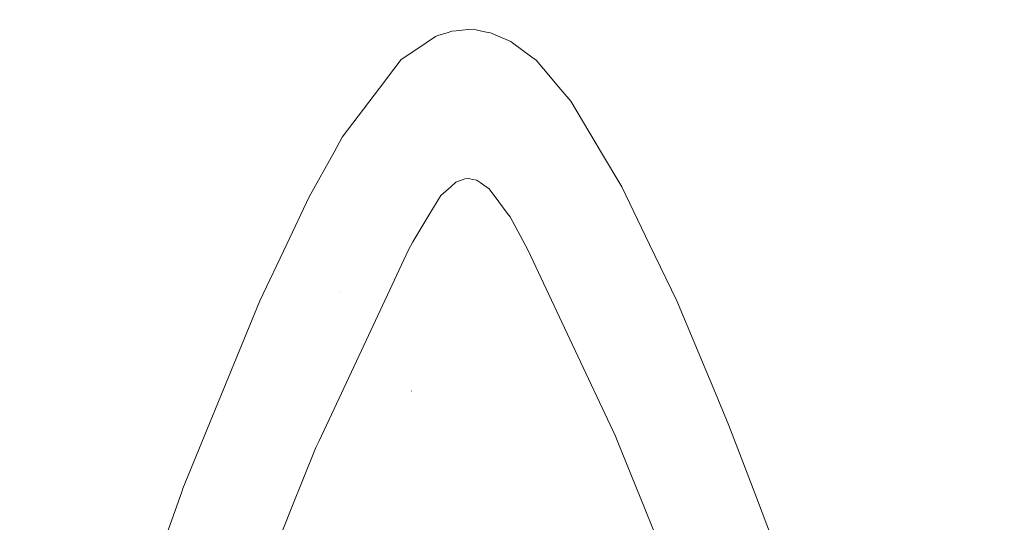
# Model space of a CAD drawing. Units: millimetres. Extents: x -1518 to 1525, y -306 to 4257.
# Drawn here: x -82 to 97, y 2320 to 2411 of the extents above; entities that cross this region are included whole.
import ezdxf

# ---------------------------------------------------------------- set-up
doc = ezdxf.new("R2010")
doc.units = ezdxf.units.MM
doc.layers.add('1', color=7, linetype='Continuous', true_color=0xffffff)
doc.styles.add('blockfont', font='simplex.shx')
doc.dimstyles.get("Standard").update_dxf_attribs({"dimtxt": 0.18, "dimasz": 0.18, "dimexe": 0.18, "dimexo": 0.0625, "dimgap": 0.09, "dimtad": 0, "dimtih": 1, "dimtoh": 1, "dimdec": 4, "dimzin": 0, "dimdsep": 46, "dimtxsty": 'Standard', "dimcen": 0.09, "dimadec": 0, "dimazin": 0, "dimtfac": 1, "dimtdec": 4, "dimtofl": 0, "dimtmove": 0, "dimatfit": 3, "dimfxl": 1, "dimtolj": 1, "dimtzin": 0, "dimarcsym": 0})

# ---------------------------------------------------------------- blocks, each defined once
blk = doc.blocks.new('_U0')
at = {"layer": '1', "color": 18, "lineweight": 13}
for p, q in [((55.364524, 3987.076381), (30.364524, 3987.076381)), ((30.364524, 3987.076381), (30.364524, 3893.326381)), ((287.03119, 3987.076381), (262.03119, 3987.076381)), ((287.03119, 3893.326381), (287.03119, 3987.076381)), ((-1283.869565, 1583.73439), (-1283.869565, 3943.376381)), ((1283.869445, 1583.73439), (1283.869445, 3943.376381)), ((-1283.869565, 3940.201381), (-288.61881, 3940.201381)), ((1283.869445, 3940.201381), (288.61869, 3940.201381)), ((30.364524, 3893.326381), (55.364524, 3893.326381)), ((262.03119, 3893.326381), (287.03119, 3893.326381))]:
    blk.add_line(p, q, dxfattribs=at)
at = {"layer": '1', "color": 18, "lineweight": 70}
for points in [[(-1283.869565, 3940.201381), (-1233.869614, 3953.598841), (-1233.869515, 3926.803922)], [(1283.869445, 3940.201381), (1233.869495, 3926.803922), (1233.869396, 3953.598841)]]:
    blk.add_solid(points, dxfattribs=at)
at = {"layer": '1', "color": 18, "linetype": 'Continuous', "lineweight": 13, "char_height": 50, "attachment_point": 7, "line_spacing_factor": 0.903614, "style": 'blockfont'}
for s, insert in [('\\W1.3854;101.1', (-284.38131, 3901.305548)), ('\\W1.1591;2568', (54.889524, 3901.305548))]:
    blk.add_mtext(s, dxfattribs=dict(at, insert=insert))

msp = doc.modelspace()

# ---------------------------------------------------------------- linework, layer by layer
at = {"layer": '1', "color": 18, "linetype": 'Continuous', "lineweight": 13}
for p, q in [((-5.483706, 2408.235795), (-3.609955, 2408.801086)), ((-3.609955, 2408.801086), (-2.986765, 2408.98896)), ((-2.154354, 2409.076459), (-2.986765, 2408.98896)), ((0, 2409.302719), (-2.154354, 2409.076459)), ((0, 2409.302719), (1.454411, 2409.22857)), ((2.180364, 2409.087188), (1.454411, 2409.22857)), ((3.650017, 2408.800848), (2.180364, 2409.087188)), ((4.058065, 2408.721454), (3.650017, 2408.800848)), ((-5.921913, 2408.056505), (-7.647227, 2406.900651)), ((-5.921913, 2408.056505), (-5.483706, 2408.235795)), ((5.326669, 2408.182867), (4.058065, 2408.721454)), ((7.732891, 2407.161005), (5.326669, 2408.182867)), ((8.055761, 2406.919963), (7.732891, 2407.161005)), ((-11.517628, 2404.307849), (-7.647227, 2406.900651)), ((11.552728, 2404.308803), (8.055761, 2406.919963)), ((-13.520975, 2402.105339), (-12.193421, 2403.855093)), ((-11.517628, 2404.307849), (-12.193421, 2403.855093)), ((12.332493, 2403.726585), (11.552728, 2404.308803)), ((13.664777, 2402.157552), (12.332493, 2403.726585)), ((-16.124949, 2398.673065), (-13.520975, 2402.105339)), ((13.664777, 2402.157552), (16.498033, 2398.821123)), ((-22.885267, 2389.762409), (-16.124949, 2398.673065)), ((18.652679, 2396.283872), (16.498033, 2398.821123)), ((24.253663, 2386.905916), (18.652679, 2396.283872)), ((-22.885267, 2389.762409), (-24.383543, 2387.055881)), ((-24.383543, 2387.055881), (-28.876126, 2378.940113)), ((24.253663, 2386.905916), (27.949521, 2380.717762)), ((-2.231335, 2381.590612), (-1.381118, 2381.906517)), ((-1.381118, 2381.906517), (-0.879543, 2382.09296)), ((-0.633809, 2382.184274), (-0.879543, 2382.09296)), ((0, 2382.236726), (-0.633809, 2382.184274)), ((0.363107, 2382.163532), (0, 2382.236726)), ((0.363107, 2382.163532), (0.77655, 2382.080085)), ((1.549365, 2381.923921), (0.77655, 2382.080085)), ((1.571379, 2381.914861), (1.549365, 2381.923921)), ((1.571379, 2381.914861), (1.637408, 2381.887443)), ((-3.17055, 2380.743749), (-4.956806, 2379.132993)), ((-3.17055, 2380.743749), (-2.231335, 2381.590612)), ((2.162308, 2381.527193), (1.637408, 2381.887443)), ((2.162308, 2381.527193), (3.296374, 2380.748756)), ((3.739486, 2380.444534), (3.296374, 2380.748756)), ((4.707186, 2379.148729), (3.739486, 2380.444534)), ((32.978576, 2370.248563), (27.949521, 2380.717762)), ((-32.987084, 2370.313175), (-28.876126, 2378.940113)), ((-6.949055, 2375.881679), (-4.956806, 2379.132993)), ((4.707186, 2379.148729), (7.112192, 2375.927932)), ((-10.087133, 2370.76021), (-6.949055, 2375.881679)), ((7.609034, 2375.262506), (7.112192, 2375.927932)), ((7.609034, 2375.262506), (10.859473, 2369.265563)), ((-32.987084, 2370.313175), (-37.894718, 2360.014446)), ((-10.087133, 2370.76021), (-10.859472, 2369.265563)), ((32.978576, 2370.248563), (37.894718, 2360.014446)), ((-10.859472, 2369.265563), (-18.979883, 2351.933725)), ((10.859473, 2369.265563), (18.971955, 2352.033384)), ((-23.264429, 2361.514099), (-23.264209, 2361.514337)), ((-37.894718, 2360.014446), (-44.969112, 2342.736967)), ((37.894718, 2360.014446), (44.927325, 2343.272932)), ((-18.979883, 2351.933725), (-27.108759, 2334.583766)), ((18.971955, 2352.033384), (26.781432, 2335.444934)), ((-44.969112, 2342.736967), (-49.928721, 2330.624111)), ((-10.305896, 2343.67872), (-10.304865, 2343.619354)), ((47.401801, 2337.382324), (44.927325, 2343.272932)), ((49.923703, 2330.764301), (47.401801, 2337.382324)), ((26.781432, 2335.444934), (27.108476, 2334.634073)), ((-27.688045, 2333.347328), (-27.108759, 2334.583766)), ((32.169178, 2322.088487), (27.108476, 2334.634073)), ((-32.148194, 2322.248228), (-27.688045, 2333.347328)), ((-49.928721, 2330.624111), (-51.848177, 2325.936325)), ((49.923703, 2330.764301), (52.089967, 2325.079687)), ((-66.663787, 2284.354455), (-52.062791, 2325.334079)), ((-51.848177, 2325.936325), (-52.062791, 2325.334079)), ((52.089967, 2325.079687), (55.757366, 2315.455682)), ((-43.513332, 2293.9663), (-32.148194, 2322.248228)), ((32.169178, 2322.088487), (43.513339, 2293.9663))]:
    msp.add_line(p, q, dxfattribs=at)

# ---------------------------------------------------------------- dimensions: what is measured, and where the dimension line sits
dim = msp.add_linear_dim(base=(-1283.869565, 3940.201381), p1=(1283.869445, 1582.14689), p2=(-1283.869565, 1582.14689), dimstyle='Standard', override={"dimtxt": 50, "dimasz": 50, "dimexe": 3.175, "dimexo": 1.5875, "dimgap": 1.5875, "dimtih": 1, "dimtoh": 1, "dimdec": 1, "dimlfac": 0.03937, "dimdsep": 46, "dimlunit": 2, "dimtxsty": 'blockfont', "dimsah": 1, "dimse1": 0, "dimse2": 0, "dimsd1": 0, "dimsd2": 0, "dimclrd": 18, "dimclre": 18, "dimclrt": 18, "dimtol": 0, "dimtm": -0.1, "dimtfac": 1, "dimtdec": 2, "dimtofl": 1, "dimtmove": 0, "dimlwd": 13, "dimlwe": 13}, dxfattribs=at)
dim.commit()
dim.dimension.update_dxf_attribs({"geometry": '_U0', "text_midpoint": (-10.93756, 3940.201381), "dimtype": 160})

doc.saveas('drawing.dxf')
